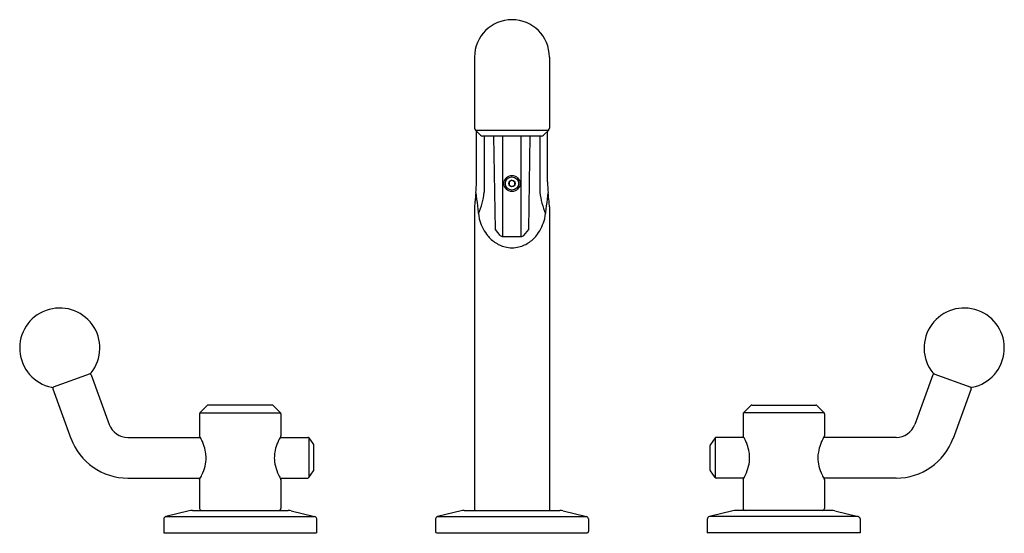
# Model space of a CAD drawing. Extents: x 5604.1 to 5618.6, y 345.3 to 352.8.
import ezdxf

# ---------------------------------------------------------------- set-up
doc = ezdxf.new("R2010")
doc.units = 0
doc.header["$LTSCALE"] = 0.64311
doc.layers.get('0').update_dxf_attribs({"color": 255, "linetype": 'CONTINUOUS'})
doc.layers.get('DEFPOINTS').update_dxf_attribs({"linetype": 'CONTINUOUS'})
doc.styles.get("Standard").update_dxf_attribs({"font": 'txt', "width": 0.8})

msp = doc.modelspace()

# ---------------------------------------------------------------- linework, layer by layer
for p, q in [((5610.781, 352.291), (5610.781, 351.244)), ((5611.883, 352.291), (5611.883, 351.244)), ((5610.793, 351.216), (5610.869, 351.14)), ((5610.793, 351.216), (5611.872, 351.216)), ((5610.81, 350.451), (5610.81, 351.199)), ((5611.872, 351.216), (5611.795, 351.14)), ((5611.855, 350.451), (5611.855, 351.199)), ((5611.767, 351.128), (5610.898, 351.128)), ((5610.924, 351.128), (5610.924, 350.3)), ((5611.087, 349.751), (5611.066, 351.128)), ((5611.197, 349.647), (5611.197, 351.128)), ((5611.468, 349.647), (5611.468, 351.128)), ((5611.578, 349.751), (5611.599, 351.128)), ((5611.74, 351.128), (5611.74, 350.3)), ((5611.332, 350.476), (5611.292, 350.453)), ((5611.292, 350.453), (5611.292, 350.406)), ((5611.332, 350.476), (5611.373, 350.453)), ((5611.373, 350.406), (5611.373, 350.453)), ((5611.292, 350.406), (5611.332, 350.383)), ((5611.332, 350.383), (5611.373, 350.406)), ((5610.781, 350.085), (5610.781, 345.614)), ((5611.883, 350.085), (5611.883, 345.614)), ((5611.159, 349.665), (5611.087, 349.751)), ((5611.505, 349.665), (5611.578, 349.751)), ((5611.197, 349.647), (5611.468, 349.647)), ((5605.122, 347.626), (5604.579, 347.428)), ((5605.139, 347.611), (5605.405, 346.88)), ((5617.526, 347.611), (5617.26, 346.88)), ((5617.543, 347.626), (5618.086, 347.428)), ((5604.575, 347.406), (5604.841, 346.675)), ((5618.089, 347.406), (5617.823, 346.675)), ((5606.846, 347.158), (5606.74, 347.052)), ((5607.804, 347.164), (5606.86, 347.164)), ((5607.818, 347.158), (5607.925, 347.052)), ((5614.846, 347.158), (5614.74, 347.052)), ((5614.86, 347.164), (5615.804, 347.164)), ((5615.818, 347.158), (5615.925, 347.052)), ((5606.734, 347.038), (5606.734, 346.712)), ((5606.74, 347.052), (5607.925, 347.052)), ((5607.931, 347.038), (5607.931, 346.712)), ((5614.734, 347.038), (5614.734, 346.712)), ((5615.925, 347.052), (5614.74, 347.052)), ((5615.931, 347.038), (5615.931, 346.712)), ((5605.678, 346.689), (5606.745, 346.689)), ((5607.919, 346.689), (5608.327, 346.689)), ((5608.343, 346.681), (5608.411, 346.583)), ((5608.343, 346.681), (5608.343, 346.098)), ((5614.321, 346.681), (5614.253, 346.583)), ((5614.321, 346.681), (5614.321, 346.098)), ((5614.745, 346.689), (5614.338, 346.689)), ((5616.987, 346.689), (5615.919, 346.689)), ((5608.415, 346.206), (5608.415, 346.572)), ((5614.25, 346.206), (5614.25, 346.572)), ((5605.678, 346.089), (5606.745, 346.089)), ((5606.734, 346.066), (5606.734, 345.644)), ((5607.92, 346.089), (5608.327, 346.089)), ((5607.931, 346.066), (5607.931, 345.644)), ((5608.343, 346.098), (5608.411, 346.195)), ((5614.321, 346.098), (5614.253, 346.195)), ((5614.745, 346.089), (5614.338, 346.089)), ((5614.734, 346.066), (5614.734, 345.644)), ((5616.987, 346.089), (5615.92, 346.089)), ((5615.931, 346.066), (5615.931, 345.644)), ((5606.207, 345.487), (5606.207, 345.281)), ((5606.582, 345.609), (5606.237, 345.525)), ((5606.237, 345.525), (5608.427, 345.525)), ((5606.628, 345.614), (5608.037, 345.614)), ((5608.083, 345.609), (5608.427, 345.525)), ((5608.457, 345.487), (5608.457, 345.281)), ((5610.207, 345.487), (5610.207, 345.301)), ((5610.582, 345.609), (5610.237, 345.525)), ((5610.237, 345.525), (5612.427, 345.525)), ((5610.628, 345.614), (5612.036, 345.614)), ((5612.083, 345.609), (5612.427, 345.525)), ((5612.457, 345.487), (5612.457, 345.301)), ((5614.207, 345.487), (5614.207, 345.281)), ((5614.582, 345.609), (5614.237, 345.525)), ((5616.427, 345.525), (5614.237, 345.525)), ((5616.036, 345.614), (5614.628, 345.614)), ((5616.083, 345.609), (5616.427, 345.525)), ((5616.457, 345.487), (5616.457, 345.281)), ((5606.207, 345.281), (5608.457, 345.281)), ((5610.227, 345.281), (5612.437, 345.281)), ((5616.457, 345.281), (5614.207, 345.281))]:
    msp.add_line(p, q)
for radius in [0.118, 0.0971, 0.0468]:
    msp.add_circle((5611.332, 350.429), radius)
for centre, radius, start, end in [((5611.332, 352.291), 0.551, 0, 180), ((5610.821, 351.244), 0.04, 180, 225), ((5610.898, 351.168), 0.04, 225, 270), ((5611.767, 351.168), 0.04, 270, 315), ((5611.843, 351.244), 0.04, 315, 0), ((5608.397, 350.529), 2.414, 354.3831, 358.1559), ((5614.268, 350.529), 2.414, 181.8441, 185.6169), ((5667.806, 344.686), 57.281, 174.3831, 174.5087), ((5624.544, 351.938), 13.843, 186.8242, 188.4318), ((5609.581, 350.484), 1.356, 338.228, 352.1927), ((5613.084, 350.484), 1.356, 187.8073, 201.772), ((5598.121, 351.938), 13.843, 351.5682, 353.1758), ((5554.859, 344.686), 57.281, 5.4913, 5.6169), ((5612.986, 349.968), 2.208, 174.8221, 176.9745), ((5609.679, 349.968), 2.208, 3.0255, 5.1779), ((5611.47, 350.062), 0.638, 193.9735, 216.6439), ((5611.194, 350.062), 0.638, 323.3561, 346.0265), ((5611.386, 350.001), 0.534, 216.7877, 234.4713), ((5611.342, 349.939), 0.458, 234.4646, 255.97), ((5611.197, 349.696), 0.049, 220, 270), ((5611.323, 349.939), 0.458, 284.03, 305.5354), ((5611.468, 349.696), 0.049, 270, 320), ((5611.279, 350.001), 0.534, 305.5287, 323.2123), ((5611.332, 349.907), 0.425, 256.1556, 269.976), ((5611.332, 349.907), 0.425, 270.024, 283.8444), ((5604.676, 348.005), 0.59, 321.6823, 258.3177), ((5617.988, 348.005), 0.59, 281.6823, 218.3177), ((5605.12, 347.604), 0.02, 20, 110), ((5605.108, 347.664), 0.04, 290, 321.6823), ((5617.557, 347.664), 0.04, 218.3177, 250), ((5617.544, 347.604), 0.02, 70, 160), ((5604.565, 347.466), 0.04, 258.3177, 290), ((5604.594, 347.413), 0.02, 110, 200), ((5618.071, 347.413), 0.02, 340, 70), ((5618.099, 347.466), 0.04, 250, 281.6823), ((5606.86, 347.144), 0.02, 90, 135), ((5607.804, 347.144), 0.02, 45, 90), ((5614.86, 347.144), 0.02, 90, 135), ((5615.804, 347.144), 0.02, 45, 90), ((5606.754, 347.038), 0.02, 135, 180), ((5607.911, 347.038), 0.02, 0, 45), ((5614.754, 347.038), 0.02, 135, 180), ((5615.911, 347.038), 0.02, 0, 45), ((5605.678, 346.98), 0.291, 200, 270), ((5616.987, 346.98), 0.291, 270, 340), ((5605.678, 346.98), 0.891, 200, 270), ((5606.74, 346.712), 0.0065, 180, 208.6301), ((5605.546, 346.06), 1.354, 27.6671, 28.6301), ((5605.854, 346.221), 1.007, 24.6694, 27.6671), ((5608.811, 346.221), 1.007, 152.3329, 155.3306), ((5609.118, 346.06), 1.354, 151.3699, 152.3329), ((5607.924, 346.712), 0.0065, 331.3699, 0), ((5608.327, 346.669), 0.02, 35, 90), ((5614.338, 346.669), 0.02, 90, 145), ((5614.74, 346.712), 0.0065, 180, 208.6301), ((5613.546, 346.06), 1.354, 27.6671, 28.6301), ((5613.854, 346.221), 1.007, 24.6694, 27.6671), ((5616.811, 346.221), 1.007, 152.3329, 155.3306), ((5617.118, 346.06), 1.354, 151.3699, 152.3329), ((5615.924, 346.712), 0.0065, 331.3699, 0), ((5616.987, 346.98), 0.891, 270, 340), ((5605.995, 346.286), 0.852, 20.495, 24.6694), ((5606.196, 346.361), 0.637, 10.1282, 20.495), ((5608.468, 346.361), 0.637, 159.505, 169.8718), ((5608.67, 346.286), 0.852, 155.3306, 159.505), ((5608.395, 346.572), 0.02, 360, 35), ((5614.27, 346.572), 0.02, 145, 180), ((5613.995, 346.286), 0.852, 20.495, 24.6694), ((5614.196, 346.361), 0.637, 10.1282, 20.495), ((5616.468, 346.361), 0.637, 159.505, 169.8718), ((5616.67, 346.286), 0.852, 155.3306, 159.505), ((5606.31, 346.392), 0.52, 346.0062, 359.7217), ((5606.365, 346.391), 0.465, 359.7217, 10.1282), ((5608.299, 346.391), 0.465, 169.8718, 180.2783), ((5608.354, 346.392), 0.52, 180.2783, 193.9938), ((5614.31, 346.392), 0.52, 346.0062, 359.7217), ((5614.365, 346.391), 0.465, 359.7217, 10.1282), ((5616.299, 346.391), 0.465, 169.8718, 180.2783), ((5616.354, 346.392), 0.52, 180.2783, 193.9938), ((5606.139, 346.434), 0.696, 334.7845, 346.0062), ((5608.526, 346.434), 0.696, 193.9938, 205.2155), ((5614.139, 346.434), 0.696, 334.7845, 346.0062), ((5616.526, 346.434), 0.696, 193.9938, 205.2155), ((5606.74, 346.066), 0.0065, 151.7331, 180), ((5605.474, 346.747), 1.431, 331.7331, 334.7845), ((5609.191, 346.747), 1.431, 205.2155, 208.2669), ((5607.924, 346.066), 0.0065, 0, 28.2669), ((5608.327, 346.109), 0.02, 270, 325), ((5608.395, 346.206), 0.02, 325, 0), ((5614.27, 346.206), 0.02, 180, 215), ((5614.338, 346.109), 0.02, 215, 270), ((5614.74, 346.066), 0.0065, 151.7331, 180), ((5613.474, 346.747), 1.431, 331.7331, 334.7845), ((5617.19, 346.747), 1.431, 205.2155, 208.2669), ((5615.924, 346.066), 0.0065, 0, 28.2669), ((5606.764, 345.644), 0.03, 180, 270), ((5607.901, 345.644), 0.03, 270, 0), ((5614.764, 345.644), 0.03, 180, 270), ((5615.901, 345.644), 0.03, 270, 0), ((5606.247, 345.487), 0.0394, 103.5863, 180), ((5606.628, 345.417), 0.197, 90, 103.5863), ((5608.037, 345.417), 0.197, 76.4137, 90), ((5608.418, 345.487), 0.0394, 0, 76.4137), ((5610.247, 345.487), 0.0394, 103.5871, 180), ((5610.628, 345.417), 0.197, 90, 103.5863), ((5612.036, 345.417), 0.197, 76.4137, 90), ((5612.418, 345.487), 0.0394, 0, 76.4129), ((5614.247, 345.487), 0.0394, 103.5863, 180), ((5614.628, 345.417), 0.197, 90, 103.5863), ((5616.036, 345.417), 0.197, 76.4137, 90), ((5616.418, 345.487), 0.0394, 0, 76.4137), ((5610.227, 345.301), 0.02, 180, 270), ((5612.437, 345.301), 0.02, 270, 0)]:
    msp.add_arc(centre, radius, start, end)

# ---------------------------------------------------------------- texts
at = {"layer": 'DEFPOINTS'}
for tag, p, s in [('MODELNUMBER', (5611.332, 345.279), 'P34864-BV'), ('TRADENAME', (5611.332, 345.278), 'VICE'), ('PRODUCT', (5611.332, 345.276), 'BATHROOM SINK FAUCET')]:
    msp.add_attdef(tag, p, s, height=0.001, dxfattribs=at)

doc.saveas('drawing.dxf')
